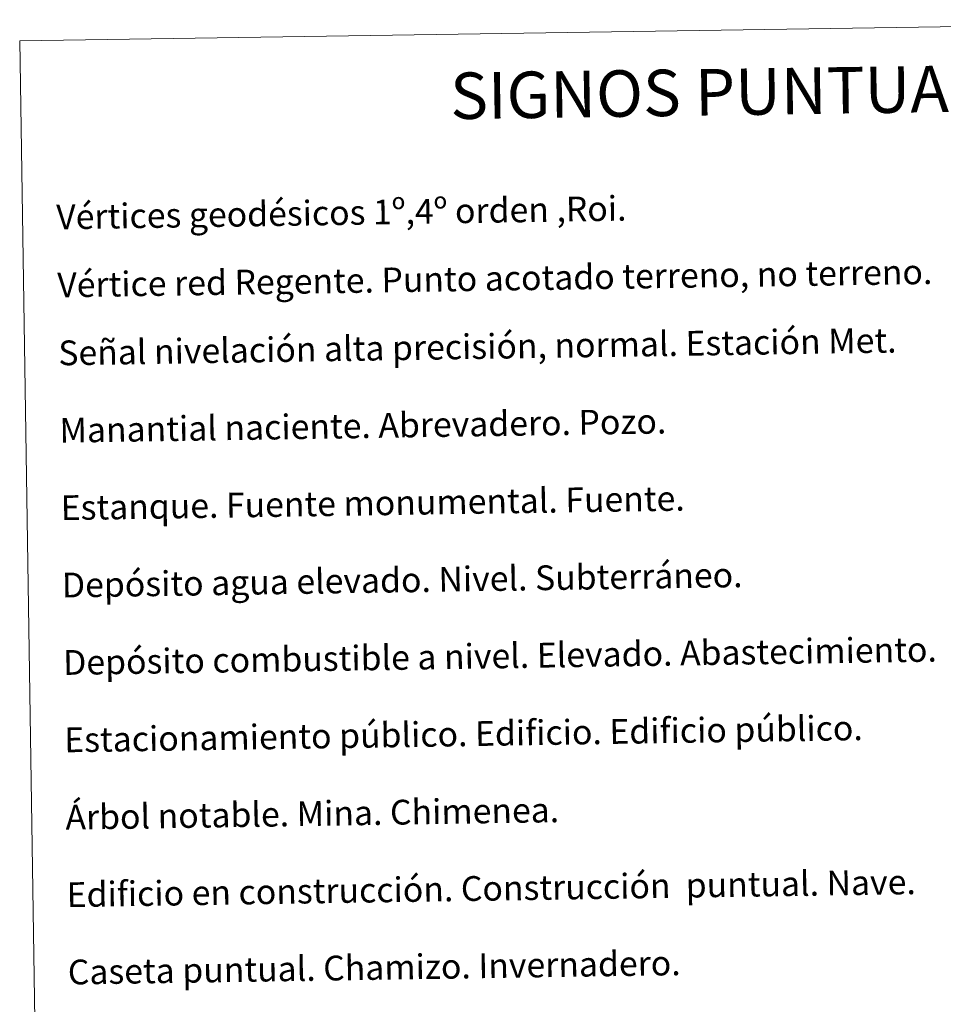
# Model space of a CAD drawing. Units: metres. Extents: x 602908 to 609131, y 4739049 to 4748041.
# Drawn here: x 603231 to 603529, y 4746428 to 4746746 of the extents above; entities that cross this region are included whole.
import ezdxf
from ezdxf.enums import TextEntityAlignment as Align

# ---------------------------------------------------------------- set-up
doc = ezdxf.new("R2010")
doc.units = ezdxf.units.M
doc.header["$MEASUREMENT"] = 0
doc.layers.add('Level 63', color=2, linetype='Continuous', lineweight=13)
doc.styles.add('Arial', font='ARIAL.TTF', dxfattribs={"height": 0.2})

msp = doc.modelspace()

# ---------------------------------------------------------------- linework, layer by layer
at = {"layer": 'Level 63', "color": 38, "linetype": 'Continuous', "lineweight": 0}
msp.add_polyline3d([(603231.23, 4746739.53, 0.01), (603677.11, 4746746.37, 0.01), (603702.97, 4745059.49, 0.01), (603257.09, 4745052.65, 0.01), (603231.23, 4746739.53, 0.01)], close=True, dxfattribs=at)

# ---------------------------------------------------------------- texts
at = {"layer": 'Level 63', "linetype": 'Continuous', "lineweight": 0, "style": 'Arial'}
msp.add_text('SIGNOS PUNTUALES', height=14.9999, rotation=0.8295, dxfattribs=at).set_placement((603468.41, 4746723.15, 0.01), align=Align.MIDDLE_CENTER)
for s, p in [('Vértices geodésicos 1º,4º orden ,Roi.', (603243.03, 4746682.65, 0.26)), ('Vértice red Regente. Punto acotado terreno, no terreno.', (603243.37, 4746660.68, 0.26)), ('Señal nivelación alta precisión, normal. Estación Met.', (603243.7, 4746638.72, 0.26)), ('Manantial naciente. Abrevadero. Pozo.', (603244.09, 4746613.73, 0.26)), ('Estanque. Fuente monumental. Fuente.', (603244.47, 4746588.73, 0.26)), ('Depósito agua elevado. Nivel. Subterráneo.', (603244.85, 4746563.73, 0.26)), ('Depósito combustible a nivel. Elevado. Abastecimiento.', (603245.24, 4746538.73, 0.26)), ('Estacionamiento público. Edificio. Edificio público.', (603245.62, 4746513.74, 0.26)), ('Árbol notable. Mina. Chimenea.', (603246, 4746488.74, 0.26)), ('Edificio en construcción. Construcción  puntual. Nave.', (603246.39, 4746463.74, 0.26)), ('Caseta puntual. Chamizo. Invernadero.', (603246.77, 4746438.74, 0.26))]:
    msp.add_text(s, height=7.9989, rotation=0.8795, dxfattribs=at).set_placement(p, align=Align.MIDDLE_LEFT)

doc.saveas('drawing.dxf')
